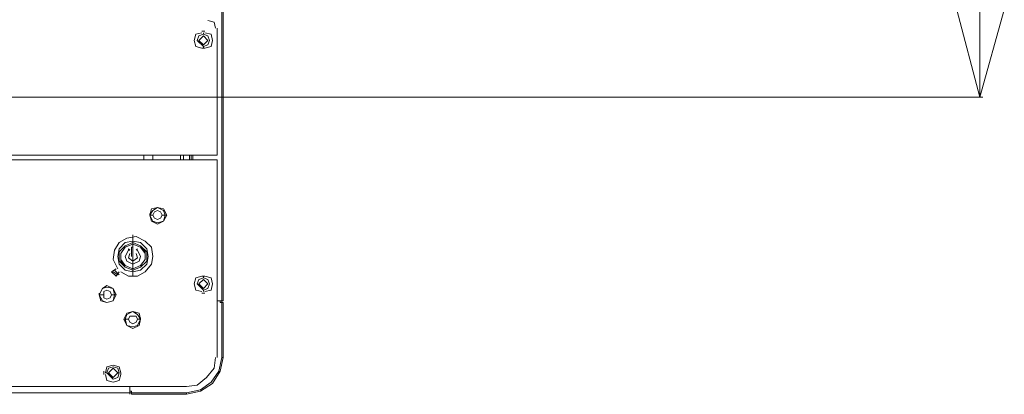
# Model space of a CAD drawing. Units: millimetres. Extents: x -39 to 249, y 47 to 250.
# Drawn here: x 216 to 230, y 110 to 115 of the extents above; entities that cross this region are included whole.
import ezdxf

# ---------------------------------------------------------------- set-up
doc = ezdxf.new("R2010")
doc.units = ezdxf.units.MM
doc.header["$MEASUREMENT"] = 0
doc.layers.add('OPTION', color=7, linetype='Continuous', lineweight=0)

msp = doc.modelspace()

# ---------------------------------------------------------------- linework, layer by layer
at = {"layer": 'OPTION', "color": 7, "lineweight": 9}
for p, q in [((219.096, 110.857), (219.096, 157.445)), ((229.552, 113.672), (229.552, 114.879)), ((218.821, 114.519), (218.757, 114.455)), ((218.8, 114.582), (218.842, 114.582)), ((218.821, 114.561), (218.821, 114.54)), ((218.884, 114.455), (218.821, 114.519)), ((218.736, 114.455), (218.821, 114.371)), ((218.757, 114.455), (218.821, 114.392)), ((218.842, 114.349), (218.8, 114.349)), ((218.821, 114.392), (218.884, 114.455)), ((218.821, 114.349), (218.821, 114.37)), ((213.508, 113.672), (229.595, 113.672)), ((217.995, 112.804), (217.995, 112.868)), ((218.122, 112.868), (218.122, 112.804)), ((218.504, 112.868), (218.504, 112.804)), ((218.546, 112.868), (218.546, 112.804)), ((218.63, 112.804), (218.63, 112.868)), ((218.652, 112.804), (218.652, 112.868)), ((218.673, 112.868), (218.673, 112.804)), ((215.477, 112.804), (219.012, 112.804)), ((219.012, 112.804), (219.012, 110.074)), ((218.08, 112.042), (218.08, 112.063)), ((218.123, 112.042), (218.08, 112.042)), ((218.25, 112.042), (218.292, 112.042)), ((218.313, 112.042), (218.292, 112.042)), ((217.847, 111.767), (217.847, 111.704)), ((217.847, 111.704), (217.847, 111.725)), ((217.847, 111.682), (217.847, 111.704)), ((217.847, 111.661), (217.847, 111.682)), ((217.847, 111.661), (217.847, 111.471)), ((217.847, 111.301), (217.847, 111.661)), ((217.847, 111.661), (217.847, 111.661)), ((217.847, 111.598), (217.847, 111.619)), ((217.847, 111.598), (217.847, 111.619)), ((217.784, 111.555), (217.784, 111.577)), ((217.826, 111.598), (217.826, 111.471)), ((217.826, 111.598), (217.847, 111.598)), ((217.826, 111.471), (217.826, 111.492)), ((217.847, 111.471), (217.847, 111.492)), ((217.847, 111.471), (217.847, 111.492)), ((217.847, 111.471), (217.847, 111.492)), ((217.847, 111.471), (217.847, 111.386)), ((217.911, 111.577), (217.89, 111.555)), ((217.847, 111.365), (217.847, 111.301)), ((217.615, 111.301), (217.551, 111.259)), ((217.572, 111.259), (217.636, 111.217)), ((217.593, 111.28), (217.657, 111.217)), ((217.593, 111.28), (217.657, 111.217)), ((217.593, 111.28), (217.657, 111.217)), ((217.847, 111.301), (217.847, 111.323)), ((217.847, 111.28), (217.847, 111.301)), ((217.847, 111.259), (217.847, 111.28)), ((217.847, 111.28), (217.847, 111.259)), ((217.847, 111.196), (217.847, 111.259)), ((218.8, 111.196), (218.821, 111.196)), ((218.821, 111.196), (218.842, 111.196)), ((218.821, 111.174), (218.821, 111.195)), ((218.736, 111.09), (218.821, 111.005)), ((218.821, 111.153), (218.758, 111.09)), ((218.758, 111.09), (218.821, 111.026)), ((218.884, 111.09), (218.821, 111.153)), ((218.821, 111.026), (218.884, 111.09)), ((217.382, 110.942), (217.382, 110.963)), ((217.445, 110.942), (217.382, 110.942)), ((217.551, 110.942), (217.593, 110.942)), ((217.614, 110.942), (217.593, 110.942)), ((218.821, 110.963), (218.8, 110.963)), ((218.821, 111.005), (218.821, 110.984)), ((218.842, 110.963), (218.821, 110.963)), ((219.075, 110.857), (219.011, 110.857)), ((219.054, 110.857), (219.012, 110.857)), ((219.054, 110.857), (219.075, 110.857)), ((219.054, 110.857), (219.054, 110.836)), ((219.075, 110.836), (219.054, 110.836)), ((219.075, 110.836), (219.075, 110.857)), ((219.075, 110.857), (219.096, 110.857)), ((219.096, 110.836), (219.075, 110.836)), ((219.075, 110.074), (219.075, 110.836)), ((219.096, 110.074), (219.096, 110.836)), ((217.72, 110.603), (217.742, 110.603)), ((217.784, 110.603), (217.742, 110.603)), ((217.911, 110.603), (217.953, 110.603)), ((217.953, 110.603), (217.953, 110.624)), ((219.075, 110.074), (219.096, 110.074)), ((217.445, 109.862), (217.445, 109.883)), ((217.445, 109.841), (217.445, 109.862)), ((217.487, 109.862), (217.466, 109.862)), ((217.487, 109.862), (217.572, 109.777)), ((217.572, 109.926), (217.509, 109.862)), ((217.509, 109.862), (217.572, 109.799)), ((217.636, 109.862), (217.572, 109.926)), ((217.572, 109.799), (217.636, 109.862)), ((217.636, 109.862), (217.657, 109.862)), ((217.678, 109.862), (217.678, 109.841)), ((218.588, 109.672), (206.185, 109.672)), ((217.805, 109.587), (217.805, 109.608)), ((217.805, 109.587), (217.826, 109.587)), ((217.805, 109.566), (217.805, 109.587)), ((217.826, 109.608), (217.826, 109.587)), ((217.826, 109.587), (217.826, 109.566)), ((217.826, 109.587), (218.588, 109.587)), ((217.826, 109.566), (218.588, 109.566)), ((218.588, 109.566), (218.588, 109.587))]:
    msp.add_line(p, q, dxfattribs=at)
for points in [[(219.075, 110.857), (219.075, 157.445), (219.011, 157.445)], [(229.891, 114.879), (229.552, 113.672), (229.235, 114.879)], [(215.434, 112.868), (219.012, 112.868), (219.012, 114.625)], [(218.99, 114.625), (218.969, 114.709), (218.884, 114.73)], [(218.8, 114.561), (218.715, 114.54), (218.694, 114.455), (218.715, 114.371), (218.8, 114.349)], [(218.821, 114.54), (218.757, 114.519), (218.736, 114.455)], [(218.906, 114.455), (218.884, 114.519), (218.821, 114.54)], [(218.842, 114.349), (218.927, 114.371), (218.948, 114.455), (218.927, 114.54), (218.842, 114.561)], [(218.821, 114.371), (218.884, 114.392), (218.906, 114.455)], [(218.249, 112.042), (218.228, 112.085), (218.186, 112.106), (218.144, 112.085), (218.122, 112.042)], [(218.186, 111.979), (218.144, 112), (218.122, 112.042)], [(218.249, 112.042), (218.228, 112), (218.186, 111.979)], [(218.017, 111.682), (217.89, 111.746), (217.763, 111.725), (217.657, 111.661), (217.593, 111.555), (217.572, 111.428), (217.636, 111.301)], [(217.847, 111.682), (217.847, 111.682), (217.741, 111.661), (217.657, 111.577), (217.636, 111.471), (217.657, 111.365), (217.741, 111.28), (217.847, 111.259), (217.953, 111.28), (218.038, 111.365), (218.059, 111.471), (218.038, 111.577), (217.953, 111.661), (217.847, 111.682)], [(217.847, 111.259), (217.847, 111.259), (217.953, 111.28), (218.038, 111.365), (218.059, 111.471), (218.038, 111.577), (217.953, 111.661), (217.847, 111.682), (217.741, 111.661), (217.657, 111.577), (217.636, 111.471), (217.657, 111.365), (217.741, 111.28), (217.847, 111.259)], [(217.847, 111.661), (217.847, 111.661), (217.741, 111.619), (217.657, 111.534), (217.657, 111.407), (217.741, 111.323), (217.847, 111.28)], [(217.678, 111.259), (217.784, 111.196), (217.911, 111.196), (218.017, 111.259), (218.101, 111.365), (218.122, 111.471), (218.101, 111.598), (218.017, 111.682)], [(217.847, 111.64), (217.741, 111.598), (217.678, 111.513), (217.678, 111.407), (217.741, 111.344), (217.847, 111.301)], [(217.847, 111.301), (217.953, 111.344), (218.017, 111.428), (218.017, 111.513), (217.953, 111.598), (217.847, 111.64), (217.741, 111.598), (217.678, 111.513), (217.678, 111.428), (217.741, 111.344), (217.847, 111.301)], [(217.847, 111.28), (217.847, 111.28), (217.953, 111.323), (218.038, 111.407), (218.038, 111.534), (217.953, 111.619), (217.847, 111.661)], [(217.847, 111.301), (217.953, 111.344), (218.017, 111.428), (218.017, 111.534), (217.953, 111.598), (217.847, 111.64)], [(217.784, 111.555), (217.741, 111.471), (217.763, 111.407), (217.847, 111.365)], [(217.784, 111.555), (217.805, 111.555), (217.784, 111.577)], [(217.805, 111.513), (217.784, 111.45), (217.847, 111.407)], [(217.847, 111.365), (217.932, 111.407), (217.953, 111.471), (217.911, 111.555)], [(217.847, 111.407), (217.911, 111.45), (217.89, 111.513)], [(217.657, 111.259), (217.615, 111.196), (217.551, 111.259)], [(218.8, 111.196), (218.715, 111.174), (218.694, 111.09), (218.715, 111.005), (218.8, 110.984)], [(218.842, 110.984), (218.927, 111.005), (218.948, 111.09), (218.927, 111.174), (218.842, 111.196)], [(218.821, 111.174), (218.757, 111.153), (218.736, 111.09)], [(218.906, 111.09), (218.884, 111.153), (218.821, 111.174)], [(218.821, 111.005), (218.884, 111.026), (218.906, 111.09)], [(217.551, 110.942), (217.53, 110.984), (217.487, 111.005), (217.445, 110.984), (217.445, 110.942)], [(217.487, 110.878), (217.445, 110.899), (217.445, 110.942)], [(217.551, 110.942), (217.53, 110.899), (217.487, 110.878)], [(217.953, 110.603), (217.911, 110.666), (217.847, 110.709), (217.763, 110.666), (217.741, 110.603)], [(217.741, 110.603), (217.763, 110.518), (217.847, 110.497), (217.911, 110.518), (217.953, 110.603)], [(217.911, 110.603), (217.89, 110.645), (217.805, 110.645), (217.784, 110.603)], [(217.847, 110.539), (217.805, 110.561), (217.784, 110.603)], [(217.911, 110.603), (217.89, 110.561), (217.847, 110.539)], [(218.588, 109.672), (218.736, 109.693), (218.863, 109.799), (218.969, 109.926), (218.99, 110.074)], [(219.075, 110.074), (219.033, 109.883), (218.927, 109.735), (218.779, 109.629), (218.588, 109.587)], [(218.588, 109.566), (218.779, 109.608), (218.948, 109.714), (219.054, 109.883), (219.096, 110.074)], [(217.678, 109.862), (217.657, 109.947), (217.572, 109.968), (217.487, 109.947), (217.466, 109.862)], [(217.466, 109.841), (217.487, 109.756), (217.572, 109.735), (217.657, 109.756), (217.678, 109.841)], [(217.572, 109.947), (217.509, 109.926), (217.487, 109.862)], [(217.657, 109.862), (217.636, 109.926), (217.572, 109.947)], [(217.572, 109.777), (217.636, 109.799), (217.657, 109.862)], [(176.89, 109.587), (217.805, 109.587), (217.805, 109.671)], [(217.805, 109.672), (217.805, 109.608), (217.826, 109.608)]]:
    msp.add_lwpolyline(points, dxfattribs=at)
for points in [[(218.08, 112.042), (218.122, 111.958), (218.186, 111.936), (218.271, 111.958), (218.292, 112.042), (218.271, 112.106), (218.186, 112.148), (218.122, 112.106)], [(218.313, 112.042), (218.271, 112.127), (218.186, 112.148), (218.101, 112.127), (218.08, 112.042), (218.101, 111.958), (218.186, 111.915), (218.271, 111.958)], [(217.614, 110.942), (217.572, 111.026), (217.487, 111.069), (217.424, 111.026), (217.382, 110.942), (217.403, 110.857), (217.487, 110.836), (217.572, 110.857)], [(217.382, 110.942), (217.424, 110.857), (217.487, 110.836), (217.572, 110.857), (217.593, 110.942), (217.572, 111.026), (217.487, 111.047), (217.424, 111.026)], [(217.953, 110.603), (217.932, 110.688), (217.847, 110.709), (217.763, 110.688), (217.72, 110.603), (217.763, 110.518), (217.847, 110.476), (217.932, 110.518)]]:
    msp.add_lwpolyline(points, close=True, dxfattribs=at)

doc.saveas('drawing.dxf')
